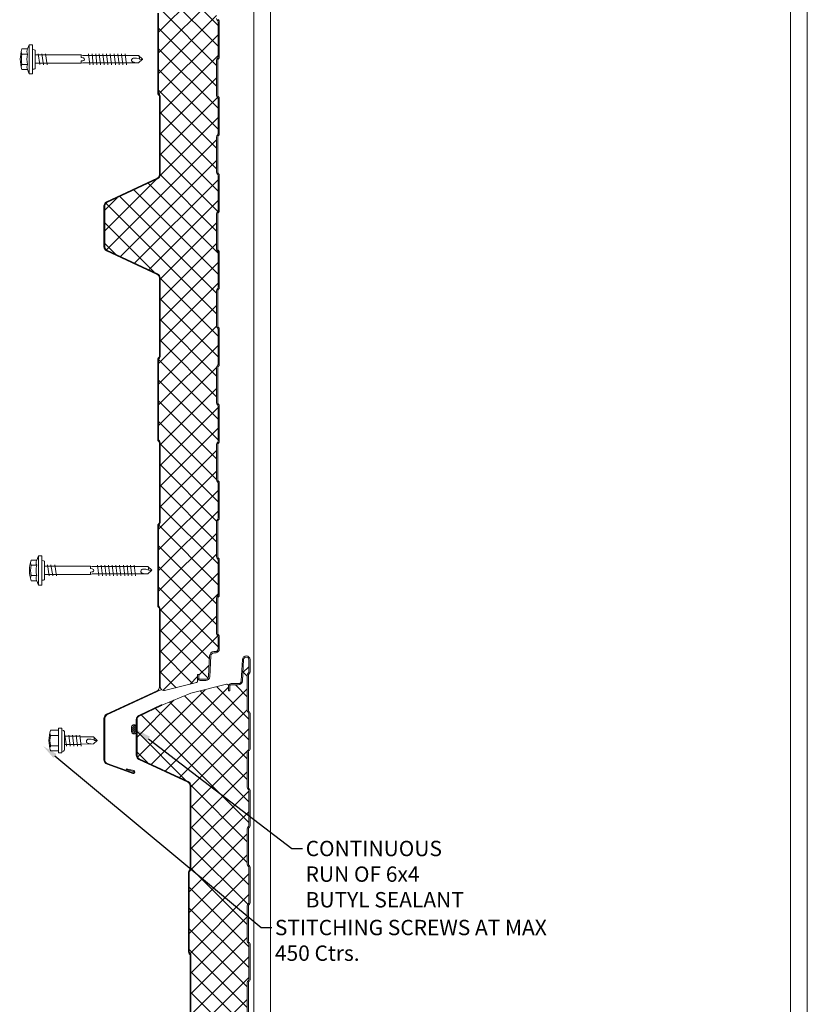
# Model space of a CAD drawing. Units: millimetres. Extents: x -10037 to 66924, y 29905 to 49674.
# Drawn here: x -2685 to -2172, y 45590 to 46230 of the extents above; entities that cross this region are included whole.
import ezdxf
from ezdxf import colors
from ezdxf.entities.mleader import LeaderData, LeaderLine
from ezdxf.math import Vec2, Vec3

# ---------------------------------------------------------------- set-up
doc = ezdxf.new("R2010")
doc.units = ezdxf.units.MM
doc.layers.get('0').update_dxf_attribs({"lineweight": 0})
for name, color, linetype, lineweight in [('FIXINGS', 7, 'Continuous', 9), ('Hatch', 43, 'Continuous', 18), ('Panel Wall', 7, 'Continuous', 18), ('Structure primary', 7, 'Continuous', 18), ('TEXT', 7, 'Continuous', 9)]:
    doc.layers.add(name, color=color, linetype=linetype, lineweight=lineweight)
doc.styles.add('K_Span-std', font='arial.ttf', dxfattribs={"width": 0.75})

# ---------------------------------------------------------------- blocks, each defined once
blk = doc.blocks.new('*U42')
for p, q in [((0, 0), (2751.3, 0)), ((0, -360), (2751.3, -360))]:
    blk.add_line(p, q)
at = {"color": 253}
for p, q in [((0, -11), (2751.3, -11)), ((0, -349), (2751.3, -349))]:
    blk.add_line(p, q, dxfattribs=at)
blk = doc.blocks.new('stitch_tek')
for p, q in [((-6.63, 8.99), (-6.62, 3.92)), ((-3.27, 3.92), (-3.27, 8.99)), ((3.44, 3.93), (3.43, 8.99)), ((6.79, 3.93), (6.79, 8.99)), ((-7.92, 3.92), (8.08, 3.93)), ((-7.92, 3.92), (-7.92, 1.69)), ((-7.92, 1.69), (-6.06, 1.69)), ((7.08, 1.69), (-6.99, 1.69)), ((-6.99, 1.69), (-6.99, 1.69)), ((-6.99, 1.69), (-6.79, 0.67)), ((-6.79, 0.67), (-6.46, 0.17)), ((-6.46, 0.17), (-5.92, 0)), ((-6.06, 1.69), (6.23, 1.69)), ((-5.92, 0), (5.92, 0)), ((2.88, 0), (2.89, -10.09)), ((5.92, 0), (6.66, 0.68)), ((6.23, 1.69), (8.08, 1.69)), ((6.66, 0.68), (7.08, 1.69)), ((8.08, 1.69), (8.08, 3.93)), ((3.73, -0.2), (-3.54, -1.22)), ((3.56, -2.9), (-3.54, -3.75)), ((3.56, -5.27), (-3.54, -6.12)), ((-2.52, -10.73), (-2.53, 0)), ((3.56, -7.64), (-3.54, -8.49)), ((3.56, -10.01), (-3.54, -10.85)), ((-2.18, -18.8), (-2.19, -10.69)), ((2.55, -10.13), (2.55, -18.8)), ((-1.85, -15.93), (-2.18, -16.94)), ((-2.18, -16.94), (-2.18, -17.45)), ((0.19, -21.34), (-2.18, -18.8)), ((-1.68, -15.25), (-1.85, -15.93)), ((-1.51, -14.74), (-1.68, -15.25)), ((-1.17, -14.4), (-1.51, -14.74)), ((-1, -14.4), (-1.17, -14.4)), ((-0.83, -14.24), (-1, -14.4)), ((-0.32, -14.23), (-0.83, -14.24)), ((0.01, -14.4), (-0.32, -14.23)), ((0.35, -14.57), (0.01, -14.4)), ((2.55, -18.8), (0.19, -21.34)), ((2.55, -19.14), (0.19, -19.48)), ((0.69, -14.91), (0.35, -14.57)), ((0.35, -19.48), (0.86, -17.45)), ((0.86, -15.25), (0.69, -14.91)), ((0.86, -15.93), (0.86, -15.25)), ((0.86, -16.6), (0.86, -15.93)), ((0.86, -17.45), (0.86, -16.6)), ((0.19, -19.48), (0.02, -21.51))]:
    blk.add_line(p, q)
for centre, radius, start, end in [((0.09, -10.57), 20.68, 71.10082, 108.95011), ((-4.95, 5.98), 3.44, 60.86934, 119.18159), ((0.09, -4.03), 13.45, 75.58742, 104.46351), ((5.11, 5.99), 3.44, 60.86934, 119.18159)]:
    blk.add_arc(centre, radius, start, end)
blk = doc.blocks.new('*U216')
for p, q in [((-6.62, 8.57), (-6.62, 4.94)), ((-3.27, 4.94), (-3.27, 8.57)), ((3.44, 4.94), (3.44, 8.57)), ((6.79, 4.94), (6.79, 8.57)), ((-6.62, 4.94), (-9.42, 3.93)), ((-9.42, 3.93), (9.58, 3.93)), ((-9.42, 3.93), (-9.42, 1.69)), ((-9.42, 1.69), (-6.06, 1.69)), ((-6.06, 1.69), (6.23, 1.69)), ((6.23, 1.69), (9.58, 1.69)), ((9.58, 3.93), (6.79, 4.94)), ((9.58, 1.69), (9.58, 3.93)), ((-1.01, -30), (-2.54, -30)), ((-0.85, -31.01), (-1.01, -30)), ((1.35, -30), (1.04, -31.01)), ((2.87, -30), (1.35, -30))]:
    blk.add_line(p, q)
for points in [[(-6.26, 1.69), (-6.26, 0.68), (-6.09, 0.17), (-5.92, 0), (5.92, 0), (6.09, 0), (6.09, 0.17), (6.26, 0.68), (6.43, 1.69), (-6.26, 1.69), (-6.26, 1.69)], [(2.87, 0), (2.87, -30), (2.54, -31.01), (2.54, -67.25), (0.17, -69.78), (-2.2, -67.25), (-2.2, -31.01), (-2.54, -30), (-2.54, 0)], [(3.72, -4.23), (-3.55, -5.41)], [(3.72, -2.03), (-3.38, -3.04)], [(3.72, -6.76), (-3.55, -7.78)], [(3.55, -34.61), (-3.55, -35.46)], [(3.55, -36.98), (-3.55, -37.82)], [(3.55, -39.34), (-3.55, -40.19)], [(3.55, -41.71), (-3.55, -42.56)], [(3.55, -44.08), (-3.55, -44.92)], [(3.55, -46.45), (-3.55, -47.29)], [(3.55, -48.81), (-3.55, -49.66)], [(3.55, -51.35), (-3.55, -52.2)], [(3.55, -53.72), (-3.55, -54.56)], [(3.55, -56.09), (-3.55, -56.93)], [(3.55, -58.45), (-3.55, -59.3)], [(0.34, -67.92), (0.85, -65.89), (0.85, -65.05), (0.85, -64.37), (0.85, -63.7), (0.68, -63.36), (0.34, -63.02), (0, -62.85), (-0.34, -62.68), (-0.85, -62.68), (-1.01, -62.85), (-1.18, -62.85), (-1.52, -63.19), (-1.69, -63.7), (-1.86, -64.37), (-2.2, -65.39), (-2.2, -65.89)], [(2.54, -67.58), (0.17, -67.92), (0, -69.95)]]:
    blk.add_lwpolyline(points)
for centre, radius, start, end in [((0.08, -10.98), 20.68, 71.07536, 108.92464), ((-4.94, 5.57), 3.44, 60.84387, 119.15613), ((0.08, -4.45), 13.45, 75.56196, 104.43804), ((5.11, 5.57), 3.44, 60.84387, 119.15613), ((-4.94, 1.93), 3.44, 60.84387, 119.15613), ((0.08, -8.08), 13.45, 75.56196, 104.43804), ((5.11, 1.93), 3.44, 60.84387, 119.15613), ((0.09, -31.1), 0.949, 175.63502, 5.68123)]:
    blk.add_arc(centre, radius, start, end)
blk = doc.blocks.new('*U401')
at = {"transparency": 33554687}
h = blk.add_hatch(dxfattribs=at)
h.set_pattern_fill('ANSI31', color=8, scale=0.3, angle=90, style=0)
h.set_pattern_definition([(135, (16529.0247, -15920.5783), (-0.67351921, -0.67351921), [])])
h.paths.add_polyline_path([(1.5, 0, 0.414214), (3, 1.5, 0.414214), (1.5, 3), (-1.5, 3, 0.414214), (-3, 1.5, 0.414214), (-1.5, 0)])
blk.add_lwpolyline([(3, 1.5), (3, 1.5, 0.414214), (1.5, 3), (-1.5, 3, 0.414214), (-3, 1.5), (-3, 1.5, 0.414214), (-1.5, 0), (1.5, 0, 0.414214)], format="xyb", close=True, dxfattribs=at)
blk = doc.blocks.new('*U302')
at = {"layer": 'Hatch'}
h = blk.add_hatch(dxfattribs=at)
h.set_pattern_fill('ANSI37', color=256, scale=3, angle=90)
edge = h.paths.add_edge_path()
edge.add_line((-33.2, -60.01), (-33.56, -60))
edge.add_arc((-33.56, -59), 1, 165.88039, 270, ccw=False)
edge.add_line((-34.53, -58.76), (-28.68, -35.49))
edge.add_line((-28.68, -35.49), (-21, -16.62))
edge.add_arc((-21.05, -16.12), 0.504, 275.77934, 321.40081)
edge.add_line((-20.66, -16.43), (-13.9, -1.94))
edge.add_arc((-11.63, -3), 2.5, 90, 155, ccw=False)
edge.add_line((-11.63, -0.5), (11.63, -0.5))
edge.add_arc((11.63, -3), 2.5, 25, 90, ccw=False)
edge.add_line((13.9, -1.94), (28.74, -33.77))
edge.add_arc((31.46, -32.5), 3, 205, 270)
edge.add_line((31.46, -35.5), (85.59, -35.5))
edge.add_arc((85.59, -34), 1.5, 270, 315)
edge.add_line((86.65, -35.06), (86.92, -34.79))
edge.add_arc((87.63, -35.5), 1, 90, 135, ccw=False)
edge.add_line((87.63, -34.5), (139.59, -34.5))
edge.add_arc((139.59, -35.5), 1, 45, 90, ccw=False)
edge.add_line((140.3, -34.79), (140.57, -35.06))
edge.add_arc((141.63, -34), 1.5, 225, 270)
edge.add_line((141.63, -35.5), (193.59, -35.5))
edge.add_arc((193.59, -34), 1.5, 270, 315)
edge.add_line((194.65, -35.06), (194.92, -34.79))
edge.add_arc((195.63, -35.5), 1, 90, 135, ccw=False)
edge.add_line((195.63, -34.5), (247.59, -34.5))
edge.add_arc((247.59, -35.5), 1, 45, 90, ccw=False)
edge.add_line((248.3, -34.79), (248.57, -35.06))
edge.add_arc((249.63, -34), 1.5, 225, 270)
edge.add_line((249.63, -35.5), (301.08, -35.5))
edge.add_arc((301.08, -33), 2.5, 270, 335)
edge.add_line((303.35, -34.06), (318.79, -0.94))
edge.add_arc((321.06, -2), 2.5, 90, 155, ccw=False)
edge.add_line((321.06, 0.5), (347.6, 0.5))
edge.add_arc((347.6, -2), 2.5, 25, 90, ccw=False)
edge.add_line((349.86, -0.94), (365.17, -33.77))
edge.add_arc((367.89, -32.5), 3, 205, 270)
edge.add_line((367.89, -35.5), (418.93, -35.5))
edge.add_arc((418.93, -34), 1.5, 270, 315)
edge.add_line((419.99, -35.06), (420.26, -34.79))
edge.add_arc((420.97, -35.5), 1, 90, 135, ccw=False)
edge.add_line((420.97, -34.5), (472.93, -34.5))
edge.add_arc((472.93, -35.5), 1, 45, 90, ccw=False)
edge.add_line((473.64, -34.79), (473.91, -35.06))
edge.add_arc((474.97, -34), 1.5, 225, 270)
edge.add_line((474.97, -35.5), (526.93, -35.5))
edge.add_arc((526.93, -34), 1.5, 270, 315)
edge.add_line((527.99, -35.06), (528.26, -34.79))
edge.add_arc((528.97, -35.5), 1, 90, 135, ccw=False)
edge.add_line((528.97, -34.5), (580.93, -34.5))
edge.add_arc((580.93, -35.5), 1, 45, 90, ccw=False)
edge.add_line((581.64, -34.79), (581.91, -35.06))
edge.add_arc((582.97, -34), 1.5, 225, 270)
edge.add_line((582.97, -35.5), (634.07, -35.5))
edge.add_arc((634.07, -32.5), 3, 270, 335)
edge.add_line((636.78, -33.77), (652.09, -0.94))
edge.add_arc((654.36, -2), 2.5, 90, 155, ccw=False)
edge.add_line((654.36, 0.5), (680.9, 0.5))
edge.add_arc((680.9, -2), 2.5, 25, 90, ccw=False)
edge.add_line((683.16, -0.94), (698.47, -33.77))
edge.add_arc((701.19, -32.5), 3, 205, 270)
edge.add_line((701.19, -35.5), (752.23, -35.5))
edge.add_arc((752.23, -34), 1.5, 270, 315)
edge.add_line((753.29, -35.06), (753.56, -34.79))
edge.add_arc((754.27, -35.5), 1, 90, 135, ccw=False)
edge.add_line((754.27, -34.5), (806.23, -34.5))
edge.add_arc((806.23, -35.5), 1, 45, 90, ccw=False)
edge.add_line((806.94, -34.79), (807.21, -35.06))
edge.add_arc((808.27, -34), 1.5, 225, 270)
edge.add_line((808.27, -35.5), (860.23, -35.5))
edge.add_arc((860.23, -34), 1.5, 270, 315)
edge.add_line((861.29, -35.06), (861.56, -34.79))
edge.add_arc((862.27, -35.5), 1, 90, 135, ccw=False)
edge.add_line((862.27, -34.5), (914.23, -34.5))
edge.add_arc((914.23, -35.5), 1, 45, 90, ccw=False)
edge.add_line((914.94, -34.79), (915.21, -35.06))
edge.add_arc((916.27, -34), 1.5, 225, 270)
edge.add_line((916.27, -35.5), (966.46, -35.5))
edge.add_arc((966.68, -38.38), 2.89, 2.60236, 94.39562, ccw=False)
edge.add_line((969.57, -38.25), (964.3, -59.2))
edge.add_arc((963.35, -58.94), 0.979, 269.74174, 344.91919, ccw=False)
edge.add_line((963.35, -59.92), (961.37, -59.9))
edge.add_line((961.37, -59.9), (959.15, -59.9))
edge.add_line((959.15, -59.9), (959.15, -60.7))
edge.add_line((959.15, -60.7), (961.37, -60.7))
edge.add_arc((961.37, -61.53), 0.83, 0, 90, ccw=False)
edge.add_line((962.2, -61.53), (962.2, -65.17))
edge.add_arc((960.37, -65.17), 1.83, -87, 0, ccw=False)
edge.add_line((960.46, -67), (946.85, -67.71))
edge.add_arc((947, -70.51), 2.8, 93, 180)
edge.add_line((944.2, -70.51), (944.2, -71.38))
edge.add_arc((942.37, -71.38), 1.83, 270.03315, 360, ccw=False)
edge.add_line((942.37, -73.21), (934.51, -73.21))
edge.add_arc((934.51, -72.38), 0.83, 225, 270, ccw=False)
edge.add_line((933.92, -72.96), (933.69, -72.73))
edge.add_arc((932.42, -74.01), 1.8, 45, 90)
edge.add_line((932.42, -72.21), (909.51, -72.21))
edge.add_arc((909.51, -74.01), 1.8, 90, 135)
edge.add_line((908.23, -72.73), (908, -72.96))
edge.add_arc((907.42, -72.38), 0.83, 270, 315, ccw=False)
edge.add_line((907.42, -73.21), (884.51, -73.21))
edge.add_arc((884.51, -72.38), 0.83, 225, 270, ccw=False)
edge.add_line((883.92, -72.96), (883.69, -72.73))
edge.add_arc((882.42, -74.01), 1.8, 45, 90)
edge.add_line((882.42, -72.21), (859.51, -72.21))
edge.add_arc((859.51, -74.01), 1.8, 90, 135)
edge.add_line((858.23, -72.73), (858, -72.96))
edge.add_arc((857.42, -72.38), 0.83, 270, 315, ccw=False)
edge.add_line((857.42, -73.21), (834.51, -73.21))
edge.add_arc((834.51, -72.38), 0.83, 225, 270, ccw=False)
edge.add_line((833.92, -72.96), (833.69, -72.73))
edge.add_arc((832.42, -74.01), 1.8, 45, 90)
edge.add_line((832.42, -72.21), (809.51, -72.21))
edge.add_arc((809.51, -74.01), 1.8, 90, 135)
edge.add_line((808.23, -72.73), (808, -72.96))
edge.add_arc((807.42, -72.38), 0.83, 270, 315, ccw=False)
edge.add_line((807.42, -73.21), (784.51, -73.21))
edge.add_arc((784.51, -72.38), 0.83, 225, 270, ccw=False)
edge.add_line((783.92, -72.96), (783.69, -72.73))
edge.add_arc((782.42, -74.01), 1.8, 45, 90)
edge.add_line((782.42, -72.21), (759.51, -72.21))
edge.add_arc((759.51, -74.01), 1.8, 90, 135)
edge.add_line((758.23, -72.73), (758, -72.96))
edge.add_arc((757.42, -72.38), 0.83, 270, 315, ccw=False)
edge.add_line((757.42, -73.21), (734.51, -73.21))
edge.add_arc((734.51, -72.38), 0.83, 225, 270, ccw=False)
edge.add_line((733.92, -72.96), (733.69, -72.73))
edge.add_arc((732.42, -74.01), 1.8, 45, 90)
edge.add_line((732.42, -72.21), (709.51, -72.21))
edge.add_arc((709.51, -74.01), 1.8, 90, 135)
edge.add_line((708.23, -72.73), (708, -72.96))
edge.add_arc((707.42, -72.38), 0.83, 270, 315, ccw=False)
edge.add_line((707.42, -73.21), (684.51, -73.21))
edge.add_arc((684.51, -72.38), 0.83, 225, 270, ccw=False)
edge.add_line((683.92, -72.96), (683.69, -72.73))
edge.add_arc((682.42, -74.01), 1.8, 45, 90)
edge.add_line((682.42, -72.21), (659.51, -72.21))
edge.add_arc((659.51, -74.01), 1.8, 90, 135)
edge.add_line((658.23, -72.73), (658, -72.96))
edge.add_arc((657.42, -72.38), 0.83, 270, 315, ccw=False)
edge.add_line((657.42, -73.21), (634.51, -73.21))
edge.add_arc((634.51, -72.38), 0.83, 225, 270, ccw=False)
edge.add_line((633.92, -72.96), (633.69, -72.73))
edge.add_arc((632.42, -74.01), 1.8, 45, 90)
edge.add_line((632.42, -72.21), (609.51, -72.21))
edge.add_arc((609.51, -74.01), 1.8, 90, 135)
edge.add_line((608.23, -72.73), (608, -72.96))
edge.add_arc((607.42, -72.38), 0.83, 270, 315, ccw=False)
edge.add_line((607.42, -73.21), (584.51, -73.21))
edge.add_arc((584.51, -72.38), 0.83, 225, 270, ccw=False)
edge.add_line((583.92, -72.96), (583.69, -72.73))
edge.add_arc((582.42, -74.01), 1.8, 45, 90)
edge.add_line((582.42, -72.21), (559.51, -72.21))
edge.add_arc((559.51, -74.01), 1.8, 90, 135)
edge.add_line((558.23, -72.73), (558, -72.96))
edge.add_arc((557.42, -72.38), 0.83, 270, 315, ccw=False)
edge.add_line((557.42, -73.21), (534.51, -73.21))
edge.add_arc((534.51, -72.38), 0.83, 225, 270, ccw=False)
edge.add_line((533.92, -72.96), (533.69, -72.73))
edge.add_arc((532.42, -74.01), 1.8, 45, 90)
edge.add_line((532.42, -72.21), (509.51, -72.21))
edge.add_arc((509.51, -74.01), 1.8, 90, 135)
edge.add_line((508.23, -72.73), (508, -72.96))
edge.add_arc((507.42, -72.38), 0.83, 270, 315, ccw=False)
edge.add_line((507.42, -73.21), (484.51, -73.21))
edge.add_arc((484.51, -72.38), 0.83, 225, 270, ccw=False)
edge.add_line((483.92, -72.96), (483.69, -72.73))
edge.add_arc((482.42, -74.01), 1.8, 45, 90)
edge.add_line((482.42, -72.21), (459.51, -72.21))
edge.add_arc((459.51, -74.01), 1.8, 90, 135)
edge.add_line((458.23, -72.73), (458, -72.96))
edge.add_arc((457.42, -72.38), 0.83, 270, 315, ccw=False)
edge.add_line((457.42, -73.21), (434.51, -73.21))
edge.add_arc((434.51, -72.38), 0.83, 225, 270, ccw=False)
edge.add_line((433.92, -72.96), (433.69, -72.73))
edge.add_arc((432.42, -74.01), 1.8, 45, 90)
edge.add_line((432.42, -72.21), (409.51, -72.21))
edge.add_arc((409.51, -74.01), 1.8, 90, 135)
edge.add_line((408.23, -72.73), (408, -72.96))
edge.add_arc((407.42, -72.38), 0.83, 270, 315, ccw=False)
edge.add_line((407.42, -73.21), (384.51, -73.21))
edge.add_arc((384.51, -72.38), 0.83, 225, 270, ccw=False)
edge.add_line((383.92, -72.96), (383.69, -72.73))
edge.add_arc((382.42, -74.01), 1.8, 45, 90)
edge.add_line((382.42, -72.21), (359.51, -72.21))
edge.add_arc((359.51, -74.01), 1.8, 90, 135)
edge.add_line((358.23, -72.73), (358, -72.96))
edge.add_arc((357.42, -72.38), 0.83, 270, 315, ccw=False)
edge.add_line((357.42, -73.21), (334.51, -73.21))
edge.add_arc((334.51, -72.38), 0.83, 225, 270, ccw=False)
edge.add_line((333.92, -72.96), (333.69, -72.73))
edge.add_arc((332.42, -74.01), 1.8, 45, 90)
edge.add_line((332.42, -72.21), (309.51, -72.21))
edge.add_arc((309.51, -74.01), 1.8, 90, 135)
edge.add_line((308.23, -72.73), (308, -72.96))
edge.add_arc((307.42, -72.38), 0.83, 270, 315, ccw=False)
edge.add_line((307.42, -73.21), (284.51, -73.21))
edge.add_arc((284.51, -72.38), 0.83, 225, 270, ccw=False)
edge.add_line((283.92, -72.96), (283.69, -72.73))
edge.add_arc((282.42, -74.01), 1.8, 45, 90)
edge.add_line((282.42, -72.21), (259.51, -72.21))
edge.add_arc((259.51, -74.01), 1.8, 90, 135)
edge.add_line((258.23, -72.73), (258, -72.96))
edge.add_arc((257.42, -72.38), 0.83, 270, 315, ccw=False)
edge.add_line((257.42, -73.21), (234.51, -73.21))
edge.add_arc((234.51, -72.38), 0.83, 225, 270, ccw=False)
edge.add_line((233.92, -72.96), (233.69, -72.73))
edge.add_arc((232.42, -74.01), 1.8, 45, 90)
edge.add_line((232.42, -72.21), (209.51, -72.21))
edge.add_arc((209.51, -74.01), 1.8, 90, 135)
edge.add_line((208.23, -72.73), (208, -72.96))
edge.add_arc((207.42, -72.38), 0.83, 270, 315, ccw=False)
edge.add_line((207.42, -73.21), (184.51, -73.21))
edge.add_arc((184.51, -72.38), 0.83, 225, 270, ccw=False)
edge.add_line((183.92, -72.96), (183.69, -72.73))
edge.add_arc((182.42, -74.01), 1.8, 45, 90)
edge.add_line((182.42, -72.21), (159.51, -72.21))
edge.add_arc((159.51, -74.01), 1.8, 90, 135)
edge.add_line((158.23, -72.73), (158, -72.96))
edge.add_arc((157.42, -72.38), 0.83, 270, 315, ccw=False)
edge.add_line((157.42, -73.21), (134.51, -73.21))
edge.add_arc((134.51, -72.38), 0.83, 225, 270, ccw=False)
edge.add_line((133.92, -72.96), (133.69, -72.73))
edge.add_arc((132.42, -74.01), 1.8, 45, 90)
edge.add_line((132.42, -72.21), (109.51, -72.21))
edge.add_arc((109.51, -74.01), 1.8, 90, 135)
edge.add_line((108.23, -72.73), (108, -72.96))
edge.add_arc((107.42, -72.38), 0.83, 270, 315, ccw=False)
edge.add_line((107.42, -73.21), (84.51, -73.21))
edge.add_arc((84.51, -72.38), 0.83, 225, 270, ccw=False)
edge.add_line((83.92, -72.96), (83.69, -72.73))
edge.add_arc((82.42, -74.01), 1.8, 45, 90)
edge.add_line((82.42, -72.21), (59.51, -72.21))
edge.add_arc((59.51, -74.01), 1.8, 90, 135)
edge.add_line((58.23, -72.73), (58, -72.96))
edge.add_arc((57.42, -72.38), 0.83, 270, 315, ccw=False)
edge.add_line((57.42, -73.21), (34.51, -73.21))
edge.add_arc((34.51, -72.38), 0.83, 225, 270, ccw=False)
edge.add_line((33.92, -72.96), (33.69, -72.73))
edge.add_arc((32.42, -74.01), 1.8, 45, 90)
edge.add_line((32.42, -72.21), (9.51, -72.21))
edge.add_arc((9.51, -74.01), 1.8, 90, 135)
edge.add_line((8.23, -72.73), (8, -72.96))
edge.add_arc((7.42, -72.38), 0.83, 270, 315, ccw=False)
edge.add_line((7.42, -73.21), (-15.49, -73.21))
edge.add_arc((-15.49, -72.38), 0.83, 225, 270, ccw=False)
edge.add_line((-16.08, -72.96), (-16.31, -72.73))
edge.add_arc((-17.58, -74.01), 1.8, 45, 90)
edge.add_line((-17.58, -72.21), (-40.49, -72.21))
edge.add_arc((-40.49, -74.01), 1.8, 90, 135)
edge.add_line((-41.77, -72.73), (-42, -72.96))
edge.add_arc((-42.58, -72.38), 0.83, 270, 315, ccw=False)
edge.add_line((-42.58, -73.21), (-50.5, -73.21))
edge.add_arc((-50.5, -71.51), 1.7, 93, 270, ccw=False)
edge.add_line((-50.59, -69.81), (-36.86, -69.09))
edge.add_arc((-37, -66.29), 2.8, 273, 360)
edge.add_line((-34.2, -66.29), (-34.2, -61.81))
edge.add_arc((-33.2, -61.81), 1, 90, 180, ccw=False)
edge.add_line((-33.2, -60.81), (-30.33, -60.81))
edge.add_line((-30.33, -60.81), (-30.33, -60.01))
edge.add_line((-30.33, -60.01), (-33.2, -60.01))
at = {"color": 8}
blk.add_lwpolyline([(528.97, -34.5), (580.93, -34.5, -0.198912), (581.64, -34.79), (581.91, -35.06, 0.198912), (582.97, -35.5), (634.07, -35.5, 0.291473), (636.78, -33.77), (652.09, -0.94, -0.291473), (654.36, 0.5), (680.9, 0.5, -0.291473), (683.16, -0.94), (698.47, -33.77, 0.291473), (701.19, -35.5), (752.23, -35.5, 0.198912), (753.29, -35.06), (753.56, -34.79, -0.198912), (754.27, -34.5), (806.23, -34.5, -0.198912), (806.94, -34.79), (807.21, -35.06, 0.198912), (808.27, -35.5), (860.23, -35.5, 0.198912), (861.29, -35.06), (861.56, -34.79, -0.198912), (862.27, -34.5), (914.23, -34.5, -0.198912), (914.94, -34.79), (915.21, -35.06, 0.198912), (916.27, -35.5), (966.46, -35.5, -0.423411), (969.57, -38.25), (964.3, -59.2, -0.340318), (963.35, -59.92), (961.37, -59.9), (959.15, -59.9), (959.15, -60.7), (961.37, -60.7, -0.414214), (962.2, -61.53), (962.2, -65.17, -0.39896), (960.46, -67), (946.85, -67.71, 0.39896), (944.2, -70.51), (944.2, -71.38, -0.414044), (942.37, -73.21), (934.51, -73.21, -0.198912), (933.92, -72.96), (933.69, -72.73, 0.198912), (932.42, -72.21), (909.51, -72.21, 0.198912), (908.23, -72.73), (908.23, -72.73), (908.23, -72.73), (908, -72.96, -0.198912), (907.42, -73.21), (884.51, -73.21, -0.198912), (883.92, -72.96), (883.69, -72.73, 0.198912), (882.42, -72.21), (859.51, -72.21, 0.198912), (858.23, -72.73), (858.23, -72.73), (858.23, -72.73), (858, -72.96, -0.198912), (857.42, -73.21), (834.51, -73.21, -0.198912), (833.92, -72.96), (833.69, -72.73, 0.198912), (832.42, -72.21), (809.51, -72.21, 0.198912), (808.23, -72.73), (808.23, -72.73), (808.23, -72.73), (808, -72.96, -0.198912), (807.42, -73.21), (784.51, -73.21, -0.198912), (783.92, -72.96), (783.69, -72.73, 0.198912), (782.42, -72.21), (759.51, -72.21, 0.198912), (758.23, -72.73), (758.23, -72.73), (758.23, -72.73), (758, -72.96, -0.198912), (757.42, -73.21), (734.51, -73.21, -0.198912), (733.92, -72.96), (733.69, -72.73, 0.198912), (732.42, -72.21), (709.51, -72.21, 0.198912), (708.23, -72.73), (708.23, -72.73), (708.23, -72.73), (708, -72.96, -0.198912), (707.42, -73.21), (684.51, -73.21, -0.198912), (683.92, -72.96), (683.69, -72.73, 0.198912), (682.42, -72.21), (659.51, -72.21, 0.198912), (658.23, -72.73), (658.23, -72.73), (658.23, -72.73), (658, -72.96, -0.198912), (657.42, -73.21), (634.51, -73.21, -0.198912), (633.92, -72.96), (633.69, -72.73, 0.198912), (632.42, -72.21), (609.51, -72.21, 0.198912), (608.23, -72.73), (608.23, -72.73), (608.23, -72.73), (608, -72.96, -0.198912), (607.42, -73.21), (584.51, -73.21, -0.198912), (583.92, -72.96), (583.69, -72.73, 0.198912), (582.42, -72.21), (559.51, -72.21, 0.198912), (558.23, -72.73), (558.23, -72.73), (558.23, -72.73), (558, -72.96, -0.198912), (557.42, -73.21), (534.51, -73.21, -0.198912), (533.92, -72.96), (533.69, -72.73, 0.198912), (532.42, -72.21)], format="xyb", dxfattribs=at)
blk.add_lwpolyline([(528.97, -34), (580.93, -34, -0.198912), (581.99, -34.44), (582.26, -34.71, 0.198912), (582.97, -35), (634.07, -35, 0.291473), (636.33, -33.56), (651.64, -0.73, -0.291473), (654.36, 1), (680.9, 1, -0.291473), (683.62, -0.73), (698.92, -33.56, 0.291473), (701.19, -35), (752.23, -35, 0.198912), (752.94, -34.71), (753.21, -34.44, -0.198912), (754.27, -34), (806.23, -34, -0.198912), (807.29, -34.44), (807.56, -34.71, 0.198912), (808.27, -35), (860.23, -35, 0.198912), (860.94, -34.71), (861.21, -34.44, -0.198912), (862.27, -34), (914.23, -34, -0.198912), (915.29, -34.44), (915.56, -34.71, 0.198912), (916.27, -35), (967.37, -35, 0.291473), (969.63, -33.56), (984.94, -0.73, -0.291473), (987.66, 1), (1014.59, 1, -0.315299), (1017.41, -0.97), (1023.53, -17.79, -1.054325), (1021.62, -18.38), (1020.39, -13.56), (1020.88, -13.44), (1022.1, -18.26, 1.05138), (1023.06, -17.96), (1016.94, -1.14, 0.315299), (1014.59, 0.5), (987.66, 0.5, 0.291473), (985.39, -0.94), (968.83, -36.45)], format="xyb")
at = {"color": 7}
blk.add_lwpolyline([(533.13, -73.3), (533.35, -73.53, 0.198912), (534.51, -74.01), (557.42, -74.01, 0.198912), (558.57, -73.53), (558.57, -73.53), (558.8, -73.3, -0.198912), (559.51, -73.01), (582.42, -73.01, -0.198912), (583.13, -73.3), (583.35, -73.53, 0.198912), (584.51, -74.01), (607.42, -74.01, 0.198912), (608.57, -73.53), (608.57, -73.53), (608.8, -73.3, -0.198912), (609.51, -73.01), (632.42, -73.01, -0.198912), (633.13, -73.3), (633.35, -73.53, 0.198912), (634.51, -74.01), (657.42, -74.01, 0.198912), (658.57, -73.53), (658.57, -73.53), (658.8, -73.3, -0.198912), (659.51, -73.01), (682.42, -73.01, -0.198912), (683.13, -73.3), (683.35, -73.53, 0.198912), (684.51, -74.01), (707.42, -74.01, 0.198912), (708.57, -73.53), (708.57, -73.53), (708.8, -73.3, -0.198912), (709.51, -73.01), (732.42, -73.01, -0.198912), (733.13, -73.3), (733.35, -73.53, 0.198912), (734.51, -74.01), (757.42, -74.01, 0.198912), (758.57, -73.53), (758.57, -73.53), (758.8, -73.3, -0.198912), (759.51, -73.01), (782.42, -73.01, -0.198912), (783.13, -73.3), (783.35, -73.53, 0.198912), (784.51, -74.01), (807.42, -74.01, 0.198912), (808.57, -73.53), (808.57, -73.53), (808.8, -73.3, -0.198912), (809.51, -73.01), (832.42, -73.01, -0.198912), (833.13, -73.3), (833.35, -73.53, 0.198912), (834.51, -74.01), (857.42, -74.01, 0.198912), (858.57, -73.53), (858.57, -73.53), (858.8, -73.3, -0.198912), (859.51, -73.01), (882.42, -73.01, -0.198912), (883.13, -73.3), (883.35, -73.53, 0.198912), (884.51, -74.01), (907.42, -74.01, 0.198912), (908.57, -73.53), (908.57, -73.53), (908.8, -73.3, -0.198912), (909.51, -73.01), (932.42, -73.01, -0.198912), (933.13, -73.3), (933.35, -73.53, 0.198912), (934.51, -74.01), (942.37, -74.01, 0.414214), (945, -71.38), (945, -70.51, -0.39896), (946.89, -68.51), (960.51, -67.8, 0.398959), (963, -65.17), (963, -61.53, 0.414214), (961.37, -59.9)], format="xyb", dxfattribs=at)
blk = doc.blocks.new('*U303')
at = {"layer": 'Hatch'}
h = blk.add_hatch(dxfattribs=at)
h.set_pattern_fill('ANSI37', color=256, scale=3, angle=90)
edge = h.paths.add_edge_path()
edge.add_line((-33.2, -60.01), (-33.56, -60))
edge.add_arc((-33.56, -59), 1, 165.88039, 270, ccw=False)
edge.add_line((-34.53, -58.76), (-28.68, -35.49))
edge.add_line((-28.68, -35.49), (-21, -16.62))
edge.add_arc((-21.05, -16.12), 0.504, 275.77934, 321.40081)
edge.add_line((-20.66, -16.43), (-13.9, -1.94))
edge.add_arc((-11.63, -3), 2.5, 90, 155, ccw=False)
edge.add_line((-11.63, -0.5), (11.63, -0.5))
edge.add_arc((11.63, -3), 2.5, 25, 90, ccw=False)
edge.add_line((13.9, -1.94), (28.74, -33.77))
edge.add_arc((31.46, -32.5), 3, 205, 270)
edge.add_line((31.46, -35.5), (85.59, -35.5))
edge.add_arc((85.59, -34), 1.5, 270, 315)
edge.add_line((86.65, -35.06), (86.92, -34.79))
edge.add_arc((87.63, -35.5), 1, 90, 135, ccw=False)
edge.add_line((87.63, -34.5), (139.59, -34.5))
edge.add_arc((139.59, -35.5), 1, 45, 90, ccw=False)
edge.add_line((140.3, -34.79), (140.57, -35.06))
edge.add_arc((141.63, -34), 1.5, 225, 270)
edge.add_line((141.63, -35.5), (193.59, -35.5))
edge.add_arc((193.59, -34), 1.5, 270, 315)
edge.add_line((194.65, -35.06), (194.92, -34.79))
edge.add_arc((195.63, -35.5), 1, 90, 135, ccw=False)
edge.add_line((195.63, -34.5), (247.59, -34.5))
edge.add_arc((247.59, -35.5), 1, 45, 90, ccw=False)
edge.add_line((248.3, -34.79), (248.57, -35.06))
edge.add_arc((249.63, -34), 1.5, 225, 270)
edge.add_line((249.63, -35.5), (301.08, -35.5))
edge.add_arc((301.08, -33), 2.5, 270, 335)
edge.add_line((303.35, -34.06), (318.79, -0.94))
edge.add_arc((321.06, -2), 2.5, 90, 155, ccw=False)
edge.add_line((321.06, 0.5), (347.6, 0.5))
edge.add_arc((347.6, -2), 2.5, 25, 90, ccw=False)
edge.add_line((349.86, -0.94), (365.17, -33.77))
edge.add_arc((367.89, -32.5), 3, 205, 270)
edge.add_line((367.89, -35.5), (418.93, -35.5))
edge.add_arc((418.93, -34), 1.5, 270, 315)
edge.add_line((419.99, -35.06), (420.26, -34.79))
edge.add_arc((420.97, -35.5), 1, 90, 135, ccw=False)
edge.add_line((420.97, -34.5), (472.93, -34.5))
edge.add_arc((472.93, -35.5), 1, 45, 90, ccw=False)
edge.add_line((473.64, -34.79), (473.91, -35.06))
edge.add_arc((474.97, -34), 1.5, 225, 270)
edge.add_line((474.97, -35.5), (526.93, -35.5))
edge.add_arc((526.93, -34), 1.5, 270, 315)
edge.add_line((527.99, -35.06), (528.26, -34.79))
edge.add_arc((528.97, -35.5), 1, 90, 135, ccw=False)
edge.add_line((528.97, -34.5), (580.93, -34.5))
edge.add_arc((580.93, -35.5), 1, 45, 90, ccw=False)
edge.add_line((581.64, -34.79), (581.91, -35.06))
edge.add_arc((582.97, -34), 1.5, 225, 270)
edge.add_line((582.97, -35.5), (634.07, -35.5))
edge.add_arc((634.07, -32.5), 3, 270, 335)
edge.add_line((636.78, -33.77), (652.09, -0.94))
edge.add_arc((654.36, -2), 2.5, 90, 155, ccw=False)
edge.add_line((654.36, 0.5), (680.9, 0.5))
edge.add_arc((680.9, -2), 2.5, 25, 90, ccw=False)
edge.add_line((683.16, -0.94), (698.47, -33.77))
edge.add_arc((701.19, -32.5), 3, 205, 270)
edge.add_line((701.19, -35.5), (752.23, -35.5))
edge.add_arc((752.23, -34), 1.5, 270, 315)
edge.add_line((753.29, -35.06), (753.56, -34.79))
edge.add_arc((754.27, -35.5), 1, 90, 135, ccw=False)
edge.add_line((754.27, -34.5), (806.23, -34.5))
edge.add_arc((806.23, -35.5), 1, 45, 90, ccw=False)
edge.add_line((806.94, -34.79), (807.21, -35.06))
edge.add_arc((808.27, -34), 1.5, 225, 270)
edge.add_line((808.27, -35.5), (860.23, -35.5))
edge.add_arc((860.23, -34), 1.5, 270, 315)
edge.add_line((861.29, -35.06), (861.56, -34.79))
edge.add_arc((862.27, -35.5), 1, 90, 135, ccw=False)
edge.add_line((862.27, -34.5), (914.23, -34.5))
edge.add_arc((914.23, -35.5), 1, 45, 90, ccw=False)
edge.add_line((914.94, -34.79), (915.21, -35.06))
edge.add_arc((916.27, -34), 1.5, 225, 270)
edge.add_line((916.27, -35.5), (966.46, -35.5))
edge.add_arc((966.68, -38.38), 2.89, 2.60236, 94.39562, ccw=False)
edge.add_line((969.57, -38.25), (964.3, -59.2))
edge.add_arc((963.35, -58.94), 0.979, 269.74174, 344.91919, ccw=False)
edge.add_line((963.35, -59.92), (961.37, -59.9))
edge.add_line((961.37, -59.9), (959.15, -59.9))
edge.add_line((959.15, -59.9), (959.15, -60.7))
edge.add_line((959.15, -60.7), (961.37, -60.7))
edge.add_arc((961.37, -61.53), 0.83, 0, 90, ccw=False)
edge.add_line((962.2, -61.53), (962.2, -65.17))
edge.add_arc((960.37, -65.17), 1.83, -87, 0, ccw=False)
edge.add_line((960.46, -67), (946.85, -67.71))
edge.add_arc((947, -70.51), 2.8, 93, 180)
edge.add_line((944.2, -70.51), (944.2, -71.38))
edge.add_arc((942.37, -71.38), 1.83, 270.03315, 360, ccw=False)
edge.add_line((942.37, -73.21), (934.51, -73.21))
edge.add_arc((934.51, -72.38), 0.83, 225, 270, ccw=False)
edge.add_line((933.92, -72.96), (933.69, -72.73))
edge.add_arc((932.42, -74.01), 1.8, 45, 90)
edge.add_line((932.42, -72.21), (909.51, -72.21))
edge.add_arc((909.51, -74.01), 1.8, 90, 135)
edge.add_line((908.23, -72.73), (908, -72.96))
edge.add_arc((907.42, -72.38), 0.83, 270, 315, ccw=False)
edge.add_line((907.42, -73.21), (884.51, -73.21))
edge.add_arc((884.51, -72.38), 0.83, 225, 270, ccw=False)
edge.add_line((883.92, -72.96), (883.69, -72.73))
edge.add_arc((882.42, -74.01), 1.8, 45, 90)
edge.add_line((882.42, -72.21), (859.51, -72.21))
edge.add_arc((859.51, -74.01), 1.8, 90, 135)
edge.add_line((858.23, -72.73), (858, -72.96))
edge.add_arc((857.42, -72.38), 0.83, 270, 315, ccw=False)
edge.add_line((857.42, -73.21), (834.51, -73.21))
edge.add_arc((834.51, -72.38), 0.83, 225, 270, ccw=False)
edge.add_line((833.92, -72.96), (833.69, -72.73))
edge.add_arc((832.42, -74.01), 1.8, 45, 90)
edge.add_line((832.42, -72.21), (809.51, -72.21))
edge.add_arc((809.51, -74.01), 1.8, 90, 135)
edge.add_line((808.23, -72.73), (808, -72.96))
edge.add_arc((807.42, -72.38), 0.83, 270, 315, ccw=False)
edge.add_line((807.42, -73.21), (784.51, -73.21))
edge.add_arc((784.51, -72.38), 0.83, 225, 270, ccw=False)
edge.add_line((783.92, -72.96), (783.69, -72.73))
edge.add_arc((782.42, -74.01), 1.8, 45, 90)
edge.add_line((782.42, -72.21), (759.51, -72.21))
edge.add_arc((759.51, -74.01), 1.8, 90, 135)
edge.add_line((758.23, -72.73), (758, -72.96))
edge.add_arc((757.42, -72.38), 0.83, 270, 315, ccw=False)
edge.add_line((757.42, -73.21), (734.51, -73.21))
edge.add_arc((734.51, -72.38), 0.83, 225, 270, ccw=False)
edge.add_line((733.92, -72.96), (733.69, -72.73))
edge.add_arc((732.42, -74.01), 1.8, 45, 90)
edge.add_line((732.42, -72.21), (709.51, -72.21))
edge.add_arc((709.51, -74.01), 1.8, 90, 135)
edge.add_line((708.23, -72.73), (708, -72.96))
edge.add_arc((707.42, -72.38), 0.83, 270, 315, ccw=False)
edge.add_line((707.42, -73.21), (684.51, -73.21))
edge.add_arc((684.51, -72.38), 0.83, 225, 270, ccw=False)
edge.add_line((683.92, -72.96), (683.69, -72.73))
edge.add_arc((682.42, -74.01), 1.8, 45, 90)
edge.add_line((682.42, -72.21), (659.51, -72.21))
edge.add_arc((659.51, -74.01), 1.8, 90, 135)
edge.add_line((658.23, -72.73), (658, -72.96))
edge.add_arc((657.42, -72.38), 0.83, 270, 315, ccw=False)
edge.add_line((657.42, -73.21), (634.51, -73.21))
edge.add_arc((634.51, -72.38), 0.83, 225, 270, ccw=False)
edge.add_line((633.92, -72.96), (633.69, -72.73))
edge.add_arc((632.42, -74.01), 1.8, 45, 90)
edge.add_line((632.42, -72.21), (609.51, -72.21))
edge.add_arc((609.51, -74.01), 1.8, 90, 135)
edge.add_line((608.23, -72.73), (608, -72.96))
edge.add_arc((607.42, -72.38), 0.83, 270, 315, ccw=False)
edge.add_line((607.42, -73.21), (584.51, -73.21))
edge.add_arc((584.51, -72.38), 0.83, 225, 270, ccw=False)
edge.add_line((583.92, -72.96), (583.69, -72.73))
edge.add_arc((582.42, -74.01), 1.8, 45, 90)
edge.add_line((582.42, -72.21), (559.51, -72.21))
edge.add_arc((559.51, -74.01), 1.8, 90, 135)
edge.add_line((558.23, -72.73), (558, -72.96))
edge.add_arc((557.42, -72.38), 0.83, 270, 315, ccw=False)
edge.add_line((557.42, -73.21), (534.51, -73.21))
edge.add_arc((534.51, -72.38), 0.83, 225, 270, ccw=False)
edge.add_line((533.92, -72.96), (533.69, -72.73))
edge.add_arc((532.42, -74.01), 1.8, 45, 90)
edge.add_line((532.42, -72.21), (509.51, -72.21))
edge.add_arc((509.51, -74.01), 1.8, 90, 135)
edge.add_line((508.23, -72.73), (508, -72.96))
edge.add_arc((507.42, -72.38), 0.83, 270, 315, ccw=False)
edge.add_line((507.42, -73.21), (484.51, -73.21))
edge.add_arc((484.51, -72.38), 0.83, 225, 270, ccw=False)
edge.add_line((483.92, -72.96), (483.69, -72.73))
edge.add_arc((482.42, -74.01), 1.8, 45, 90)
edge.add_line((482.42, -72.21), (459.51, -72.21))
edge.add_arc((459.51, -74.01), 1.8, 90, 135)
edge.add_line((458.23, -72.73), (458, -72.96))
edge.add_arc((457.42, -72.38), 0.83, 270, 315, ccw=False)
edge.add_line((457.42, -73.21), (434.51, -73.21))
edge.add_arc((434.51, -72.38), 0.83, 225, 270, ccw=False)
edge.add_line((433.92, -72.96), (433.69, -72.73))
edge.add_arc((432.42, -74.01), 1.8, 45, 90)
edge.add_line((432.42, -72.21), (409.51, -72.21))
edge.add_arc((409.51, -74.01), 1.8, 90, 135)
edge.add_line((408.23, -72.73), (408, -72.96))
edge.add_arc((407.42, -72.38), 0.83, 270, 315, ccw=False)
edge.add_line((407.42, -73.21), (384.51, -73.21))
edge.add_arc((384.51, -72.38), 0.83, 225, 270, ccw=False)
edge.add_line((383.92, -72.96), (383.69, -72.73))
edge.add_arc((382.42, -74.01), 1.8, 45, 90)
edge.add_line((382.42, -72.21), (359.51, -72.21))
edge.add_arc((359.51, -74.01), 1.8, 90, 135)
edge.add_line((358.23, -72.73), (358, -72.96))
edge.add_arc((357.42, -72.38), 0.83, 270, 315, ccw=False)
edge.add_line((357.42, -73.21), (334.51, -73.21))
edge.add_arc((334.51, -72.38), 0.83, 225, 270, ccw=False)
edge.add_line((333.92, -72.96), (333.69, -72.73))
edge.add_arc((332.42, -74.01), 1.8, 45, 90)
edge.add_line((332.42, -72.21), (309.51, -72.21))
edge.add_arc((309.51, -74.01), 1.8, 90, 135)
edge.add_line((308.23, -72.73), (308, -72.96))
edge.add_arc((307.42, -72.38), 0.83, 270, 315, ccw=False)
edge.add_line((307.42, -73.21), (284.51, -73.21))
edge.add_arc((284.51, -72.38), 0.83, 225, 270, ccw=False)
edge.add_line((283.92, -72.96), (283.69, -72.73))
edge.add_arc((282.42, -74.01), 1.8, 45, 90)
edge.add_line((282.42, -72.21), (259.51, -72.21))
edge.add_arc((259.51, -74.01), 1.8, 90, 135)
edge.add_line((258.23, -72.73), (258, -72.96))
edge.add_arc((257.42, -72.38), 0.83, 270, 315, ccw=False)
edge.add_line((257.42, -73.21), (234.51, -73.21))
edge.add_arc((234.51, -72.38), 0.83, 225, 270, ccw=False)
edge.add_line((233.92, -72.96), (233.69, -72.73))
edge.add_arc((232.42, -74.01), 1.8, 45, 90)
edge.add_line((232.42, -72.21), (209.51, -72.21))
edge.add_arc((209.51, -74.01), 1.8, 90, 135)
edge.add_line((208.23, -72.73), (208, -72.96))
edge.add_arc((207.42, -72.38), 0.83, 270, 315, ccw=False)
edge.add_line((207.42, -73.21), (184.51, -73.21))
edge.add_arc((184.51, -72.38), 0.83, 225, 270, ccw=False)
edge.add_line((183.92, -72.96), (183.69, -72.73))
edge.add_arc((182.42, -74.01), 1.8, 45, 90)
edge.add_line((182.42, -72.21), (159.51, -72.21))
edge.add_arc((159.51, -74.01), 1.8, 90, 135)
edge.add_line((158.23, -72.73), (158, -72.96))
edge.add_arc((157.42, -72.38), 0.83, 270, 315, ccw=False)
edge.add_line((157.42, -73.21), (134.51, -73.21))
edge.add_arc((134.51, -72.38), 0.83, 225, 270, ccw=False)
edge.add_line((133.92, -72.96), (133.69, -72.73))
edge.add_arc((132.42, -74.01), 1.8, 45, 90)
edge.add_line((132.42, -72.21), (109.51, -72.21))
edge.add_arc((109.51, -74.01), 1.8, 90, 135)
edge.add_line((108.23, -72.73), (108, -72.96))
edge.add_arc((107.42, -72.38), 0.83, 270, 315, ccw=False)
edge.add_line((107.42, -73.21), (84.51, -73.21))
edge.add_arc((84.51, -72.38), 0.83, 225, 270, ccw=False)
edge.add_line((83.92, -72.96), (83.69, -72.73))
edge.add_arc((82.42, -74.01), 1.8, 45, 90)
edge.add_line((82.42, -72.21), (59.51, -72.21))
edge.add_arc((59.51, -74.01), 1.8, 90, 135)
edge.add_line((58.23, -72.73), (58, -72.96))
edge.add_arc((57.42, -72.38), 0.83, 270, 315, ccw=False)
edge.add_line((57.42, -73.21), (34.51, -73.21))
edge.add_arc((34.51, -72.38), 0.83, 225, 270, ccw=False)
edge.add_line((33.92, -72.96), (33.69, -72.73))
edge.add_arc((32.42, -74.01), 1.8, 45, 90)
edge.add_line((32.42, -72.21), (9.51, -72.21))
edge.add_arc((9.51, -74.01), 1.8, 90, 135)
edge.add_line((8.23, -72.73), (8, -72.96))
edge.add_arc((7.42, -72.38), 0.83, 270, 315, ccw=False)
edge.add_line((7.42, -73.21), (-15.49, -73.21))
edge.add_arc((-15.49, -72.38), 0.83, 225, 270, ccw=False)
edge.add_line((-16.08, -72.96), (-16.31, -72.73))
edge.add_arc((-17.58, -74.01), 1.8, 45, 90)
edge.add_line((-17.58, -72.21), (-40.49, -72.21))
edge.add_arc((-40.49, -74.01), 1.8, 90, 135)
edge.add_line((-41.77, -72.73), (-42, -72.96))
edge.add_arc((-42.58, -72.38), 0.83, 270, 315, ccw=False)
edge.add_line((-42.58, -73.21), (-50.5, -73.21))
edge.add_arc((-50.5, -71.51), 1.7, 93, 270, ccw=False)
edge.add_line((-50.59, -69.81), (-36.86, -69.09))
edge.add_arc((-37, -66.29), 2.8, 273, 360)
edge.add_line((-34.2, -66.29), (-34.2, -61.81))
edge.add_arc((-33.2, -61.81), 1, 90, 180, ccw=False)
edge.add_line((-33.2, -60.81), (-30.33, -60.81))
edge.add_line((-30.33, -60.81), (-30.33, -60.01))
edge.add_line((-30.33, -60.01), (-33.2, -60.01))
at = {"color": 8}
blk.add_lwpolyline([(182.42, -72.21), (159.51, -72.21, 0.198912), (158.23, -72.73), (158.23, -72.73), (158.23, -72.73), (158, -72.96, -0.198912), (157.42, -73.21), (134.51, -73.21, -0.198912), (133.92, -72.96), (133.69, -72.73, 0.198912), (132.42, -72.21), (109.51, -72.21, 0.198912), (108.23, -72.73), (108.23, -72.73), (108.23, -72.73), (108, -72.96, -0.198912), (107.42, -73.21), (84.51, -73.21, -0.198912), (83.92, -72.96), (83.69, -72.73, 0.198912), (82.42, -72.21), (59.51, -72.21, 0.198912), (58.23, -72.73), (58.23, -72.73), (58.23, -72.73), (58, -72.96, -0.198912), (57.42, -73.21), (34.51, -73.21, -0.198912), (33.92, -72.96), (33.69, -72.73, 0.198912), (32.42, -72.21), (9.51, -72.21, 0.198912), (8.23, -72.73), (8.23, -72.73), (8.23, -72.73), (8, -72.96, -0.198912), (7.42, -73.21), (-15.49, -73.21, -0.198912), (-16.08, -72.96), (-16.31, -72.73, 0.198912), (-17.58, -72.21), (-40.49, -72.21, 0.198912), (-41.77, -72.73), (-42, -72.96, -0.198912), (-42.58, -73.21), (-50.5, -73.21, -0.974157), (-50.59, -69.81), (-36.86, -69.09, 0.39896), (-34.2, -66.29), (-34.2, -61.81, -0.414214), (-33.2, -60.81), (-30.33, -60.81), (-30.33, -60.01), (-33.2, -60.01), (-33.2, -60.01), (-33.56, -60, -0.488379), (-34.53, -58.76), (-28.68, -35.49), (-28.68, -35.49), (-28.68, -35.49), (-28.68, -35.49), (-21, -16.62, 0.201733), (-20.66, -16.43), (-13.9, -1.94, -0.291473), (-11.63, -0.5), (11.63, -0.5, -0.291473), (13.9, -1.94), (28.74, -33.77, 0.291473), (31.46, -35.5), (85.59, -35.5, 0.198912), (86.65, -35.06), (86.92, -34.79, -0.198912), (87.63, -34.5), (139.59, -34.5, -0.198912), (140.3, -34.79), (140.57, -35.06, 0.198912), (141.63, -35.5), (193.59, -35.5, 0.198912)], format="xyb", dxfattribs=at)
blk.add_lwpolyline([(-20.76, -16.7), (-21.24, -16.54, -0.028662), (-21.11, -16.22), (-14.35, -1.73, -0.291473), (-11.63, 0), (11.63, 0, -0.291473), (14.35, -1.73), (29.19, -33.56, 0.291473), (31.46, -35), (85.59, -35, 0.198912), (86.3, -34.71), (86.57, -34.44, -0.198912), (87.63, -34), (139.59, -34, -0.198912), (140.65, -34.44), (140.92, -34.71, 0.198912), (141.63, -35), (193.59, -35, 0.198912)], format="xyb")
at = {"color": 7}
blk.add_lwpolyline([(-33.2, -60.01, 0.414214), (-35, -61.81), (-35, -66.29, -0.39896), (-36.9, -68.29), (-50.63, -69.01, 0.974157), (-50.5, -74.01), (-42.58, -74.01, 0.198912), (-41.43, -73.53), (-41.2, -73.3, -0.198912), (-40.49, -73.01), (-17.58, -73.01, -0.198912), (-16.87, -73.3), (-16.65, -73.53, 0.198912), (-15.49, -74.01), (7.42, -74.01, 0.198912), (8.57, -73.53), (8.57, -73.53), (8.8, -73.3, -0.198912), (9.51, -73.01), (32.42, -73.01, -0.198912), (33.13, -73.3), (33.35, -73.53, 0.198912), (34.51, -74.01), (57.42, -74.01, 0.198912), (58.57, -73.53), (58.57, -73.53), (58.8, -73.3, -0.198912), (59.51, -73.01), (82.42, -73.01, -0.198912), (83.13, -73.3), (83.35, -73.53, 0.198912), (84.51, -74.01), (107.42, -74.01, 0.198912), (108.57, -73.53), (108.57, -73.53), (108.8, -73.3, -0.198912), (109.51, -73.01), (132.42, -73.01, -0.198912), (133.13, -73.3), (133.35, -73.53, 0.198912), (134.51, -74.01), (157.42, -74.01, 0.198912), (158.57, -73.53), (158.57, -73.53), (158.8, -73.3, -0.198912), (159.51, -73.01), (182.42, -73.01, -0.198912)], format="xyb", dxfattribs=at)

msp = doc.modelspace()

# ---------------------------------------------------------------- block references
at = {"layer": 'FIXINGS', "rotation": 90}
for p in [(-2674.61, 46204.57), (-2668.61, 45872.14)]:
    msp.add_blockref('*U216', p, dxfattribs=at)
at = {"layer": 'FIXINGS', "linetype": 'Continuous', "rotation": 89.99999999999999}
msp.add_blockref('stitch_tek', (-2655.55, 45761.51), dxfattribs=at)
at = {"layer": 'Panel Wall', "linetype": 'Continuous', "xscale": -1, "rotation": 90}
for name, p in [('*U302', (-2628.86, 46763.61)), ('*U303', (-2608.86, 45763.61))]:
    msp.add_blockref(name, p, dxfattribs=at)
at = {"layer": 'Panel Wall', "linetype": 'Continuous', "rotation": 90.00000000007162}
msp.add_blockref('*U401', (-2608.9, 45768.83), dxfattribs=at)
at = {"layer": 'Structure primary', "rotation": 90}
msp.add_blockref('*U42', (-2532.48, 44902.68), dxfattribs=at)

# ---------------------------------------------------------------- leaders
at = {"layer": 'TEXT'}
ml = msp.add_multileader_mtext('Standard', dxfattribs=at)
ml.set_content('CONTINUOUS RUN OF 6x4 BUTYL SEALANT ', color=256, style='K_Span-std')
ml.set_leader_properties(color=256)
ml.build(insert=Vec2(0, 0))
ml.multileader.update_dxf_attribs({"dogleg_length": 7, "arrow_head_size": 10})
ctx = ml.context
ctx.base_point, ctx.char_height, ctx.arrow_head_size, ctx.plane_origin = Vec3(-2500.72, 45691.29), 10, 10, Vec3(-2531.11, 45818.06)
notes = []
notes.append((ctx, [(0, (1, 1, 0), (-2507.72, 45691.29), (1, 0), 7, [(0, [(-2608.9, 45768.83)], 0, [])])]))
ctx.mtext.insert, ctx.mtext.width, ctx.mtext.defined_height, ctx.mtext.flow_direction = Vec3(-2498.72, 45696.37), 115.6206, 33.99, 5
ml = msp.add_multileader_mtext('Standard', dxfattribs=at)
ml.set_content('STITCHING SCREWS AT MAX 450 Ctrs.', color=256, style='K_Span-std')
ml.set_leader_properties(color=256)
ml.build(insert=Vec2(0, 0))
ml.multileader.update_dxf_attribs({"dogleg_length": 7, "arrow_head_size": 10})
ctx = ml.context
ctx.base_point, ctx.char_height, ctx.arrow_head_size, ctx.plane_origin = Vec3(-2520.72, 45639.88), 10, 10, Vec3(-2551.11, 45758.28)
notes.append((ctx, [(0, (1, 1, 0), (-2527.72, 45639.88), (1, 0), 7, [(0, [(-2669.43, 45757.97)], 0, [])])]))
ctx.mtext.insert, ctx.mtext.width, ctx.mtext.defined_height, ctx.mtext.flow_direction = Vec3(-2518.72, 45644.97), 199.6699, 33.99, 5
for ctx, leaders in notes:
    for number, flags, end, landing, length, lines in leaders:
        leader = LeaderData()
        leader.index, (leader.has_last_leader_line, leader.has_dogleg_vector, leader.attachment_direction) = number, flags
        leader.last_leader_point, leader.dogleg_vector, leader.dogleg_length = Vec3(end), Vec3(landing), length
        for number, points, colour, breaks in lines:
            line = LeaderLine()
            line.index, line.vertices, line.color, line.breaks = number, Vec3.list(points), colors.encode_raw_color(colour), breaks
            leader.lines.append(line)
        ctx.leaders.append(leader)

doc.saveas('drawing.dxf')
